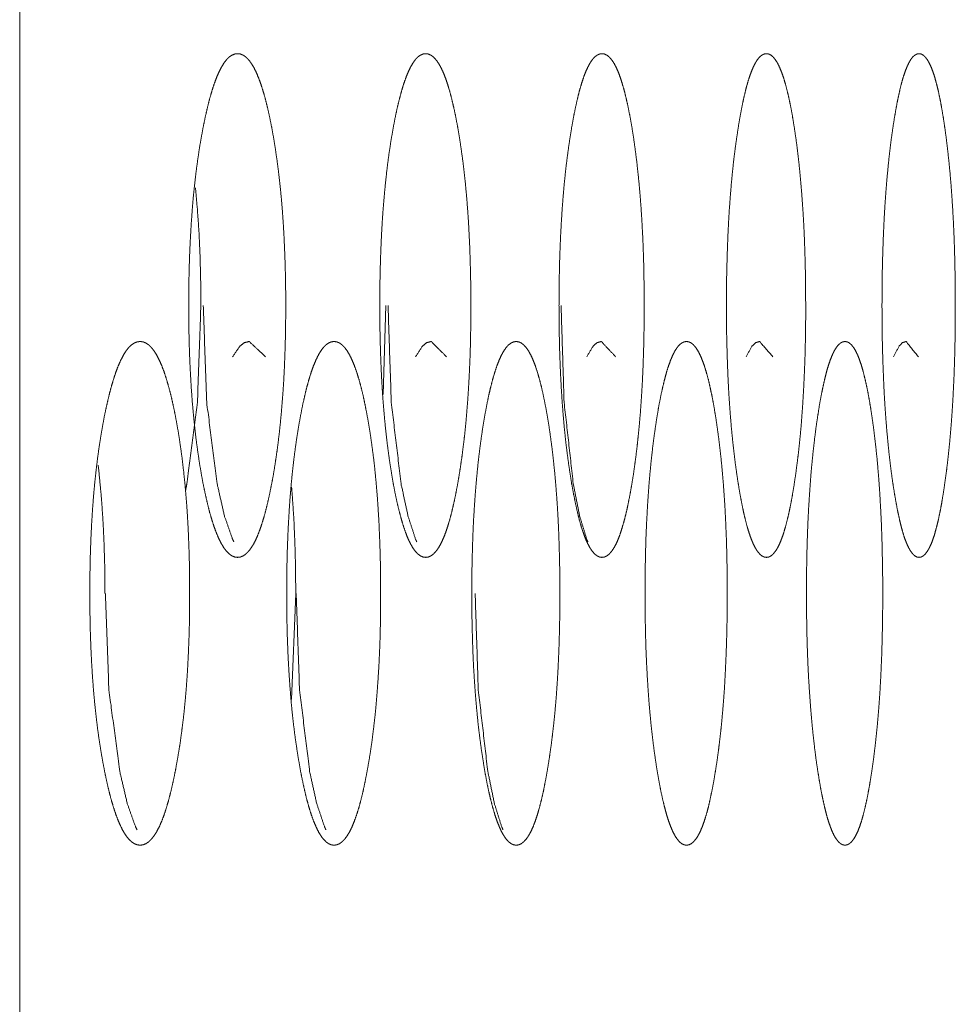
# Model space of a CAD drawing. Units: millimetres. Extents: x 0 to 9988, y 0 to 6654.
# Drawn here: x 2442 to 2455, y 2435 to 2449 of the extents above; entities that cross this region are included whole.
import ezdxf

# ---------------------------------------------------------------- set-up
doc = ezdxf.new("R2010")
doc.units = ezdxf.units.MM
doc.layers.add('Trimetric', color=7, linetype='Continuous')

msp = doc.modelspace()

# ---------------------------------------------------------------- linework, layer by layer
at = {"layer": 'Trimetric', "color": 151, "linetype": 'Continuous', "lineweight": 18}
for p, q in [((2441.748, 4641.477), (2441.748, 2388.177)), ((2446.835, 2444.828), (2446.797, 2443.59)), ((2445.583, 2440.828), (2445.526, 2439.351))]:
    msp.add_line(p, q, dxfattribs=at)
for points, knots in [([(2445.443, 2444.828), (2445.443, 2444.65), (2445.441, 2444.473), (2445.437, 2444.301), (2445.432, 2444.131), (2445.425, 2443.965), (2445.417, 2443.802), (2445.407, 2443.643), (2445.395, 2443.486), (2445.382, 2443.333), (2445.368, 2443.183), (2445.352, 2443.036), (2445.335, 2442.894), (2445.315, 2442.753), (2445.295, 2442.618), (2445.273, 2442.483), (2445.249, 2442.354), (2445.221, 2442.214), (2445.191, 2442.082), (2445.162, 2441.962), (2445.13, 2441.851), (2445.099, 2441.752), (2445.066, 2441.663), (2445.033, 2441.584), (2444.999, 2441.516), (2444.963, 2441.459), (2444.928, 2441.412), (2444.891, 2441.375), (2444.853, 2441.349), (2444.814, 2441.333), (2444.775, 2441.328), (2444.736, 2441.333), (2444.697, 2441.349), (2444.659, 2441.375), (2444.622, 2441.412), (2444.586, 2441.459), (2444.55, 2441.517), (2444.516, 2441.585), (2444.482, 2441.663), (2444.449, 2441.752), (2444.417, 2441.851), (2444.385, 2441.961), (2444.355, 2442.081), (2444.325, 2442.212), (2444.296, 2442.352), (2444.269, 2442.5), (2444.243, 2442.654), (2444.22, 2442.811), (2444.198, 2442.973), (2444.179, 2443.139), (2444.162, 2443.31), (2444.146, 2443.484), (2444.133, 2443.663), (2444.122, 2443.847), (2444.112, 2444.034), (2444.105, 2444.227), (2444.1, 2444.422), (2444.097, 2444.624), (2444.096, 2444.827), (2444.097, 2445.031), (2444.1, 2445.233), (2444.105, 2445.429), (2444.112, 2445.622), (2444.122, 2445.809), (2444.133, 2445.993), (2444.146, 2446.172), (2444.161, 2446.347), (2444.179, 2446.518), (2444.198, 2446.683), (2444.22, 2446.846), (2444.243, 2447.002), (2444.269, 2447.156), (2444.296, 2447.303), (2444.325, 2447.443), (2444.355, 2447.575), (2444.385, 2447.695), (2444.417, 2447.806), (2444.449, 2447.905), (2444.482, 2447.994), (2444.516, 2448.072), (2444.55, 2448.14), (2444.586, 2448.198), (2444.622, 2448.245), (2444.659, 2448.282), (2444.697, 2448.307), (2444.736, 2448.323), (2444.775, 2448.328), (2444.814, 2448.323), (2444.853, 2448.307), (2444.89, 2448.281), (2444.928, 2448.244), (2444.963, 2448.197), (2444.999, 2448.139), (2445.033, 2448.071), (2445.066, 2447.993), (2445.099, 2447.904), (2445.13, 2447.805), (2445.162, 2447.694), (2445.191, 2447.575), (2445.221, 2447.443), (2445.249, 2447.304), (2445.275, 2447.157), (2445.3, 2447.003), (2445.323, 2446.846), (2445.344, 2446.684), (2445.363, 2446.519), (2445.38, 2446.348), (2445.395, 2446.173), (2445.408, 2445.994), (2445.419, 2445.81), (2445.427, 2445.623), (2445.435, 2445.43), (2445.44, 2445.234), (2445.443, 2445.032), (2445.443, 2444.828)], [0, 0, 0.012111, 0.0242, 0.035897, 0.047506, 0.058793, 0.069949, 0.080819, 0.091505, 0.101986, 0.112217, 0.122292, 0.132075, 0.141751, 0.151094, 0.160379, 0.169299, 0.179043, 0.188276, 0.196672, 0.204512, 0.211606, 0.218082, 0.223897, 0.229081, 0.233687, 0.237714, 0.241275, 0.244369, 0.247224, 0.249906, 0.252598, 0.255469, 0.258587, 0.262164, 0.266196, 0.270814, 0.276008, 0.281816, 0.288293, 0.295375, 0.303203, 0.311594, 0.32079, 0.330508, 0.340727, 0.351404, 0.36218, 0.373374, 0.384717, 0.396426, 0.408369, 0.420592, 0.433143, 0.445889, 0.459057, 0.472332, 0.486112, 0.499936, 0.513793, 0.527618, 0.540916, 0.554106, 0.566874, 0.579436, 0.591671, 0.603613, 0.615311, 0.626653, 0.637824, 0.648577, 0.659223, 0.669407, 0.679149, 0.688381, 0.696783, 0.704635, 0.711728, 0.718216, 0.724034, 0.729238, 0.733847, 0.73788, 0.741449, 0.744552, 0.747408, 0.750088, 0.752782, 0.755652, 0.758753, 0.762321, 0.766348, 0.770954, 0.776139, 0.781943, 0.788409, 0.795492, 0.803309, 0.811681, 0.820882, 0.83059, 0.840768, 0.851405, 0.862151, 0.873318, 0.884645, 0.896341, 0.90828, 0.920513, 0.933074, 0.94583, 0.95902, 0.972318, 0.986143, 1, 1]), ([(2448.015, 2444.828), (2448.015, 2444.65), (2448.013, 2444.473), (2448.01, 2444.301), (2448.005, 2444.131), (2447.998, 2443.965), (2447.99, 2443.802), (2447.981, 2443.643), (2447.97, 2443.486), (2447.958, 2443.333), (2447.945, 2443.183), (2447.93, 2443.036), (2447.913, 2442.894), (2447.895, 2442.753), (2447.876, 2442.618), (2447.855, 2442.483), (2447.833, 2442.354), (2447.807, 2442.214), (2447.779, 2442.082), (2447.751, 2441.962), (2447.722, 2441.851), (2447.692, 2441.752), (2447.662, 2441.663), (2447.63, 2441.584), (2447.598, 2441.516), (2447.565, 2441.459), (2447.531, 2441.412), (2447.497, 2441.375), (2447.461, 2441.349), (2447.425, 2441.333), (2447.388, 2441.328), (2447.352, 2441.333), (2447.315, 2441.349), (2447.28, 2441.375), (2447.244, 2441.412), (2447.21, 2441.459), (2447.177, 2441.517), (2447.144, 2441.585), (2447.113, 2441.663), (2447.082, 2441.752), (2447.052, 2441.851), (2447.022, 2441.961), (2446.993, 2442.081), (2446.965, 2442.212), (2446.938, 2442.352), (2446.913, 2442.5), (2446.888, 2442.654), (2446.867, 2442.811), (2446.846, 2442.973), (2446.828, 2443.139), (2446.812, 2443.31), (2446.797, 2443.484), (2446.785, 2443.663), (2446.774, 2443.847), (2446.766, 2444.034), (2446.759, 2444.227), (2446.754, 2444.422), (2446.751, 2444.624), (2446.75, 2444.827), (2446.751, 2445.031), (2446.754, 2445.233), (2446.759, 2445.429), (2446.766, 2445.622), (2446.774, 2445.809), (2446.785, 2445.993), (2446.797, 2446.172), (2446.812, 2446.347), (2446.828, 2446.518), (2446.846, 2446.683), (2446.866, 2446.846), (2446.888, 2447.002), (2446.912, 2447.156), (2446.938, 2447.303), (2446.965, 2447.443), (2446.993, 2447.575), (2447.022, 2447.695), (2447.052, 2447.806), (2447.082, 2447.905), (2447.113, 2447.994), (2447.145, 2448.072), (2447.177, 2448.14), (2447.211, 2448.198), (2447.244, 2448.245), (2447.279, 2448.282), (2447.315, 2448.307), (2447.351, 2448.323), (2447.388, 2448.328), (2447.425, 2448.323), (2447.461, 2448.307), (2447.497, 2448.281), (2447.531, 2448.244), (2447.565, 2448.197), (2447.598, 2448.139), (2447.63, 2448.071), (2447.662, 2447.993), (2447.692, 2447.904), (2447.722, 2447.805), (2447.751, 2447.694), (2447.779, 2447.575), (2447.807, 2447.443), (2447.833, 2447.304), (2447.858, 2447.157), (2447.881, 2447.003), (2447.903, 2446.846), (2447.922, 2446.684), (2447.94, 2446.519), (2447.956, 2446.348), (2447.97, 2446.173), (2447.982, 2445.994), (2447.992, 2445.81), (2448.001, 2445.623), (2448.007, 2445.43), (2448.012, 2445.234), (2448.015, 2445.032), (2448.015, 2444.828)], [0, 0, 0.012165, 0.024308, 0.036057, 0.047718, 0.059054, 0.070258, 0.081174, 0.091905, 0.102428, 0.1127, 0.122812, 0.132631, 0.14234, 0.151712, 0.161023, 0.169966, 0.179732, 0.18898, 0.197382, 0.205225, 0.21231, 0.21877, 0.224559, 0.229702, 0.234254, 0.238211, 0.241677, 0.244665, 0.247377, 0.249913, 0.25245, 0.255187, 0.258191, 0.261672, 0.265634, 0.270197, 0.275354, 0.281131, 0.287591, 0.294665, 0.302491, 0.310892, 0.320103, 0.32984, 0.340085, 0.350796, 0.361605, 0.372838, 0.384223, 0.395977, 0.407968, 0.420242, 0.432847, 0.445648, 0.458873, 0.472208, 0.486049, 0.499934, 0.513854, 0.52774, 0.541097, 0.554346, 0.567169, 0.579785, 0.59207, 0.604061, 0.615804, 0.627188, 0.638399, 0.649185, 0.659861, 0.670073, 0.679834, 0.68908, 0.697493, 0.705341, 0.712428, 0.718899, 0.724686, 0.729854, 0.734408, 0.738371, 0.741837, 0.744834, 0.747556, 0.750091, 0.752629, 0.755356, 0.758351, 0.761825, 0.765782, 0.770334, 0.775477, 0.781256, 0.787704, 0.794779, 0.802596, 0.810976, 0.820191, 0.829922, 0.840126, 0.850794, 0.861576, 0.872781, 0.884151, 0.895891, 0.907879, 0.920163, 0.932778, 0.945589, 0.958837, 0.972194, 0.986081, 1, 1]), ([(2450.423, 2444.828), (2450.423, 2444.65), (2450.421, 2444.473), (2450.418, 2444.301), (2450.413, 2444.131), (2450.407, 2443.965), (2450.4, 2443.802), (2450.391, 2443.643), (2450.381, 2443.486), (2450.37, 2443.333), (2450.357, 2443.183), (2450.343, 2443.036), (2450.328, 2442.894), (2450.311, 2442.753), (2450.293, 2442.618), (2450.274, 2442.483), (2450.253, 2442.354), (2450.228, 2442.214), (2450.203, 2442.082), (2450.177, 2441.962), (2450.149, 2441.851), (2450.121, 2441.752), (2450.093, 2441.663), (2450.064, 2441.584), (2450.034, 2441.516), (2450.003, 2441.459), (2449.971, 2441.412), (2449.939, 2441.375), (2449.906, 2441.349), (2449.872, 2441.333), (2449.837, 2441.328), (2449.803, 2441.333), (2449.769, 2441.349), (2449.736, 2441.375), (2449.703, 2441.412), (2449.671, 2441.459), (2449.64, 2441.517), (2449.609, 2441.585), (2449.58, 2441.663), (2449.55, 2441.752), (2449.522, 2441.851), (2449.495, 2441.961), (2449.468, 2442.081), (2449.442, 2442.212), (2449.416, 2442.352), (2449.392, 2442.5), (2449.37, 2442.654), (2449.349, 2442.811), (2449.33, 2442.973), (2449.313, 2443.139), (2449.298, 2443.31), (2449.284, 2443.484), (2449.273, 2443.663), (2449.263, 2443.847), (2449.255, 2444.034), (2449.248, 2444.227), (2449.244, 2444.422), (2449.241, 2444.624), (2449.24, 2444.827), (2449.241, 2445.031), (2449.244, 2445.233), (2449.248, 2445.429), (2449.255, 2445.622), (2449.263, 2445.809), (2449.273, 2445.993), (2449.284, 2446.172), (2449.298, 2446.347), (2449.313, 2446.518), (2449.33, 2446.683), (2449.349, 2446.846), (2449.37, 2447.002), (2449.392, 2447.156), (2449.416, 2447.303), (2449.441, 2447.443), (2449.468, 2447.575), (2449.495, 2447.695), (2449.522, 2447.806), (2449.551, 2447.905), (2449.58, 2447.994), (2449.609, 2448.072), (2449.64, 2448.14), (2449.671, 2448.198), (2449.703, 2448.245), (2449.736, 2448.282), (2449.769, 2448.307), (2449.803, 2448.323), (2449.837, 2448.328), (2449.871, 2448.323), (2449.906, 2448.307), (2449.939, 2448.281), (2449.971, 2448.244), (2450.003, 2448.197), (2450.034, 2448.139), (2450.064, 2448.071), (2450.093, 2447.993), (2450.121, 2447.904), (2450.149, 2447.805), (2450.176, 2447.694), (2450.203, 2447.575), (2450.228, 2447.443), (2450.253, 2447.304), (2450.276, 2447.157), (2450.298, 2447.003), (2450.318, 2446.846), (2450.336, 2446.684), (2450.353, 2446.519), (2450.368, 2446.348), (2450.381, 2446.173), (2450.392, 2445.994), (2450.402, 2445.81), (2450.41, 2445.623), (2450.416, 2445.43), (2450.42, 2445.234), (2450.423, 2445.032), (2450.423, 2444.828)], [0, 0, 0.012218, 0.024414, 0.036213, 0.047924, 0.059308, 0.07056, 0.081521, 0.092295, 0.10286, 0.11317, 0.12332, 0.133174, 0.142914, 0.152316, 0.161653, 0.17062, 0.180406, 0.189669, 0.19808, 0.205923, 0.213004, 0.219449, 0.22521, 0.230319, 0.234819, 0.238703, 0.242084, 0.244949, 0.247538, 0.249917, 0.252307, 0.2549, 0.257799, 0.261188, 0.265075, 0.269586, 0.274704, 0.280456, 0.2869, 0.293969, 0.301795, 0.310203, 0.319431, 0.329188, 0.33946, 0.3502, 0.361044, 0.372315, 0.38374, 0.395539, 0.407577, 0.419901, 0.432557, 0.445412, 0.458694, 0.472086, 0.485988, 0.499933, 0.513913, 0.52786, 0.541275, 0.554579, 0.567457, 0.580125, 0.59246, 0.604498, 0.616286, 0.627711, 0.638958, 0.64978, 0.660486, 0.670724, 0.680504, 0.689765, 0.698186, 0.706037, 0.713117, 0.719572, 0.72533, 0.730463, 0.734959, 0.738855, 0.742236, 0.745119, 0.747707, 0.750085, 0.752477, 0.75507, 0.757951, 0.761333, 0.765216, 0.769716, 0.774825, 0.780576, 0.787009, 0.79408, 0.801898, 0.810287, 0.819517, 0.829269, 0.839499, 0.850199, 0.861014, 0.872258, 0.883668, 0.895454, 0.907488, 0.919822, 0.932489, 0.945354, 0.958659, 0.972074, 0.98602, 1, 1]), ([(2452.667, 2444.828), (2452.667, 2444.65), (2452.665, 2444.473), (2452.662, 2444.301), (2452.658, 2444.131), (2452.652, 2443.965), (2452.645, 2443.802), (2452.637, 2443.643), (2452.628, 2443.486), (2452.617, 2443.333), (2452.606, 2443.183), (2452.593, 2443.036), (2452.578, 2442.894), (2452.563, 2442.753), (2452.546, 2442.618), (2452.528, 2442.483), (2452.509, 2442.354), (2452.486, 2442.214), (2452.462, 2442.082), (2452.437, 2441.962), (2452.412, 2441.851), (2452.386, 2441.752), (2452.36, 2441.663), (2452.332, 2441.584), (2452.304, 2441.516), (2452.276, 2441.459), (2452.246, 2441.412), (2452.216, 2441.375), (2452.186, 2441.349), (2452.154, 2441.333), (2452.122, 2441.328), (2452.09, 2441.333), (2452.058, 2441.349), (2452.027, 2441.375), (2451.997, 2441.412), (2451.967, 2441.459), (2451.938, 2441.517), (2451.91, 2441.585), (2451.882, 2441.663), (2451.855, 2441.752), (2451.829, 2441.851), (2451.803, 2441.961), (2451.778, 2442.081), (2451.754, 2442.212), (2451.73, 2442.352), (2451.708, 2442.5), (2451.687, 2442.654), (2451.668, 2442.811), (2451.65, 2442.973), (2451.634, 2443.139), (2451.62, 2443.31), (2451.607, 2443.484), (2451.596, 2443.663), (2451.587, 2443.847), (2451.58, 2444.034), (2451.574, 2444.227), (2451.569, 2444.422), (2451.567, 2444.624), (2451.566, 2444.827), (2451.567, 2445.031), (2451.569, 2445.233), (2451.574, 2445.429), (2451.58, 2445.622), (2451.587, 2445.809), (2451.596, 2445.993), (2451.607, 2446.172), (2451.62, 2446.347), (2451.634, 2446.518), (2451.65, 2446.683), (2451.667, 2446.846), (2451.687, 2447.002), (2451.708, 2447.156), (2451.73, 2447.303), (2451.753, 2447.443), (2451.778, 2447.575), (2451.803, 2447.695), (2451.829, 2447.806), (2451.855, 2447.905), (2451.882, 2447.994), (2451.91, 2448.072), (2451.938, 2448.14), (2451.967, 2448.198), (2451.997, 2448.245), (2452.027, 2448.282), (2452.058, 2448.307), (2452.09, 2448.323), (2452.122, 2448.328), (2452.154, 2448.323), (2452.186, 2448.307), (2452.216, 2448.281), (2452.246, 2448.244), (2452.276, 2448.197), (2452.304, 2448.139), (2452.332, 2448.071), (2452.36, 2447.993), (2452.386, 2447.904), (2452.412, 2447.805), (2452.437, 2447.694), (2452.462, 2447.575), (2452.486, 2447.443), (2452.508, 2447.304), (2452.53, 2447.157), (2452.551, 2447.003), (2452.569, 2446.846), (2452.586, 2446.684), (2452.601, 2446.519), (2452.615, 2446.348), (2452.627, 2446.173), (2452.638, 2445.994), (2452.647, 2445.81), (2452.654, 2445.623), (2452.66, 2445.43), (2452.664, 2445.234), (2452.666, 2445.032), (2452.667, 2444.828)], [0, 0, 0.012269, 0.024517, 0.036365, 0.048125, 0.059556, 0.070853, 0.081858, 0.092674, 0.10328, 0.113629, 0.123815, 0.133703, 0.143474, 0.152904, 0.162268, 0.171257, 0.181064, 0.190344, 0.198764, 0.206608, 0.213684, 0.220115, 0.225854, 0.230926, 0.235377, 0.239196, 0.242489, 0.245242, 0.247687, 0.249918, 0.25216, 0.25462, 0.257398, 0.260705, 0.264527, 0.268988, 0.274069, 0.279794, 0.286224, 0.293287, 0.301116, 0.309532, 0.318773, 0.328552, 0.338849, 0.34962, 0.360497, 0.371805, 0.383271, 0.395114, 0.407197, 0.419569, 0.432277, 0.445184, 0.458521, 0.471969, 0.485929, 0.499933, 0.513972, 0.527977, 0.541448, 0.554807, 0.567738, 0.580457, 0.59284, 0.604924, 0.616755, 0.62822, 0.639506, 0.65036, 0.661095, 0.671358, 0.681162, 0.690436, 0.698866, 0.706718, 0.713791, 0.720232, 0.725972, 0.731063, 0.735514, 0.739339, 0.742637, 0.745399, 0.747855, 0.750084, 0.752317, 0.754777, 0.757546, 0.760839, 0.764658, 0.769109, 0.774181, 0.779909, 0.786329, 0.793394, 0.801216, 0.809614, 0.818858, 0.82863, 0.838887, 0.849617, 0.860466, 0.871747, 0.883198, 0.895026, 0.907108, 0.91949, 0.932208, 0.945126, 0.958486, 0.971956, 0.985962, 1, 1]), ([(2454.745, 2444.828), (2454.745, 2444.65), (2454.744, 2444.473), (2454.741, 2444.301), (2454.737, 2444.131), (2454.732, 2443.965), (2454.726, 2443.802), (2454.718, 2443.643), (2454.71, 2443.486), (2454.7, 2443.333), (2454.689, 2443.183), (2454.677, 2443.036), (2454.664, 2442.894), (2454.649, 2442.753), (2454.634, 2442.618), (2454.617, 2442.483), (2454.599, 2442.354), (2454.578, 2442.214), (2454.556, 2442.082), (2454.534, 2441.962), (2454.51, 2441.851), (2454.486, 2441.752), (2454.462, 2441.663), (2454.437, 2441.584), (2454.411, 2441.516), (2454.384, 2441.459), (2454.357, 2441.412), (2454.329, 2441.375), (2454.301, 2441.349), (2454.271, 2441.333), (2454.242, 2441.328), (2454.212, 2441.333), (2454.183, 2441.349), (2454.154, 2441.375), (2454.126, 2441.412), (2454.099, 2441.459), (2454.072, 2441.517), (2454.045, 2441.585), (2454.02, 2441.663), (2453.995, 2441.752), (2453.971, 2441.851), (2453.947, 2441.961), (2453.924, 2442.081), (2453.901, 2442.212), (2453.879, 2442.352), (2453.858, 2442.5), (2453.839, 2442.654), (2453.821, 2442.811), (2453.805, 2442.973), (2453.79, 2443.139), (2453.777, 2443.31), (2453.765, 2443.484), (2453.755, 2443.663), (2453.747, 2443.847), (2453.74, 2444.034), (2453.734, 2444.227), (2453.73, 2444.422), (2453.728, 2444.624), (2453.727, 2444.827), (2453.728, 2445.031), (2453.73, 2445.233), (2453.734, 2445.429), (2453.74, 2445.622), (2453.747, 2445.809), (2453.755, 2445.993), (2453.765, 2446.172), (2453.777, 2446.347), (2453.79, 2446.518), (2453.805, 2446.683), (2453.821, 2446.846), (2453.839, 2447.002), (2453.858, 2447.156), (2453.879, 2447.303), (2453.901, 2447.443), (2453.924, 2447.575), (2453.947, 2447.695), (2453.971, 2447.806), (2453.995, 2447.905), (2454.02, 2447.994), (2454.046, 2448.072), (2454.072, 2448.14), (2454.099, 2448.198), (2454.126, 2448.245), (2454.154, 2448.282), (2454.183, 2448.307), (2454.212, 2448.323), (2454.242, 2448.328), (2454.271, 2448.323), (2454.301, 2448.307), (2454.329, 2448.281), (2454.357, 2448.244), (2454.384, 2448.197), (2454.411, 2448.139), (2454.437, 2448.071), (2454.462, 2447.993), (2454.486, 2447.904), (2454.51, 2447.805), (2454.534, 2447.694), (2454.556, 2447.575), (2454.578, 2447.443), (2454.599, 2447.304), (2454.619, 2447.157), (2454.638, 2447.003), (2454.655, 2446.846), (2454.671, 2446.684), (2454.685, 2446.519), (2454.698, 2446.348), (2454.709, 2446.173), (2454.719, 2445.994), (2454.727, 2445.81), (2454.734, 2445.623), (2454.739, 2445.43), (2454.743, 2445.234), (2454.745, 2445.032), (2454.745, 2444.828)], [0, 0, 0.012319, 0.024616, 0.036513, 0.048319, 0.059796, 0.071138, 0.082185, 0.093043, 0.103687, 0.114073, 0.124295, 0.134216, 0.144019, 0.153476, 0.162866, 0.171877, 0.181704, 0.191, 0.19943, 0.207279, 0.21435, 0.220769, 0.226485, 0.231522, 0.235927, 0.239685, 0.242891, 0.245544, 0.247846, 0.249928, 0.25201, 0.254337, 0.257006, 0.260226, 0.26398, 0.268395, 0.273445, 0.279149, 0.285566, 0.29262, 0.300454, 0.308879, 0.318135, 0.327935, 0.338258, 0.349058, 0.359968, 0.371312, 0.382817, 0.394702, 0.40683, 0.419249, 0.432006, 0.444964, 0.458354, 0.471857, 0.485873, 0.499934, 0.514029, 0.528091, 0.541616, 0.555029, 0.56801, 0.580779, 0.593209, 0.605337, 0.61721, 0.628714, 0.640036, 0.650923, 0.661689, 0.671977, 0.6818, 0.691092, 0.699529, 0.707385, 0.714453, 0.720881, 0.726596, 0.731653, 0.736057, 0.739821, 0.743032, 0.745693, 0.748005, 0.750074, 0.752157, 0.754475, 0.757144, 0.76035, 0.764108, 0.768513, 0.773551, 0.779255, 0.785663, 0.792723, 0.800549, 0.808955, 0.818217, 0.828011, 0.838292, 0.849052, 0.859934, 0.871253, 0.882742, 0.894613, 0.906739, 0.919168, 0.931936, 0.944905, 0.958318, 0.971843, 0.985905, 1, 1]), ([(2444.19, 2446.465), (2444.216, 2446.173), (2444.238, 2445.857), (2444.253, 2445.528), (2444.262, 2445.184), (2444.265, 2444.828)], [0, 0, 0.178845, 0.372128, 0.573367, 0.782833, 1, 1]), ([(2444.265, 2444.828), (2444.217, 2443.486), (2444.071, 2442.354), (2444.05, 2442.249)], [0, 0, 0.518186, 0.958505, 1, 1]), ([(2444.298, 2444.828), (2444.346, 2443.486), (2444.491, 2442.354), (2444.592, 2441.905), (2444.704, 2441.584), (2444.724, 2441.543)], [0, 0, 0.403271, 0.745905, 0.884175, 0.98614, 1, 1]), ([(2446.865, 2444.828), (2446.91, 2443.486), (2447.046, 2442.354), (2447.142, 2441.905), (2447.246, 2441.584), (2447.264, 2441.543)], [0, 0, 0.403888, 0.746733, 0.884821, 0.986284, 1, 1]), ([(2449.269, 2444.828), (2449.311, 2443.486), (2449.438, 2442.354), (2449.527, 2441.905), (2449.624, 2441.584), (2449.642, 2441.543)], [0, 0, 0.404459, 0.747511, 0.885414, 0.986402, 1, 1]), ([(2444.109, 2440.828), (2444.109, 2440.65), (2444.107, 2440.473), (2444.103, 2440.301), (2444.097, 2440.131), (2444.09, 2439.965), (2444.082, 2439.802), (2444.072, 2439.643), (2444.06, 2439.486), (2444.047, 2439.333), (2444.032, 2439.183), (2444.015, 2439.036), (2443.997, 2438.894), (2443.978, 2438.753), (2443.956, 2438.618), (2443.933, 2438.483), (2443.909, 2438.354), (2443.88, 2438.214), (2443.85, 2438.082), (2443.819, 2437.962), (2443.787, 2437.851), (2443.755, 2437.752), (2443.721, 2437.663), (2443.687, 2437.584), (2443.651, 2437.516), (2443.615, 2437.459), (2443.578, 2437.412), (2443.54, 2437.375), (2443.501, 2437.349), (2443.461, 2437.333), (2443.421, 2437.328), (2443.381, 2437.333), (2443.341, 2437.349), (2443.302, 2437.375), (2443.263, 2437.412), (2443.226, 2437.459), (2443.189, 2437.517), (2443.154, 2437.585), (2443.119, 2437.663), (2443.085, 2437.752), (2443.052, 2437.851), (2443.019, 2437.961), (2442.988, 2438.081), (2442.957, 2438.212), (2442.928, 2438.352), (2442.9, 2438.5), (2442.873, 2438.654), (2442.849, 2438.811), (2442.827, 2438.973), (2442.807, 2439.139), (2442.789, 2439.31), (2442.773, 2439.484), (2442.76, 2439.663), (2442.748, 2439.847), (2442.739, 2440.034), (2442.731, 2440.227), (2442.726, 2440.422), (2442.723, 2440.624), (2442.722, 2440.827), (2442.723, 2441.031), (2442.726, 2441.233), (2442.731, 2441.429), (2442.739, 2441.622), (2442.748, 2441.809), (2442.76, 2441.993), (2442.773, 2442.172), (2442.789, 2442.347), (2442.807, 2442.518), (2442.827, 2442.683), (2442.849, 2442.846), (2442.873, 2443.002), (2442.9, 2443.156), (2442.927, 2443.303), (2442.957, 2443.443), (2442.988, 2443.575), (2443.019, 2443.695), (2443.052, 2443.806), (2443.085, 2443.905), (2443.119, 2443.994), (2443.154, 2444.072), (2443.19, 2444.14), (2443.226, 2444.198), (2443.263, 2444.245), (2443.302, 2444.282), (2443.34, 2444.307), (2443.381, 2444.323), (2443.421, 2444.328), (2443.461, 2444.323), (2443.501, 2444.307), (2443.54, 2444.281), (2443.578, 2444.244), (2443.615, 2444.197), (2443.651, 2444.139), (2443.687, 2444.071), (2443.721, 2443.993), (2443.755, 2443.904), (2443.787, 2443.805), (2443.819, 2443.695), (2443.85, 2443.575), (2443.88, 2443.443), (2443.909, 2443.304), (2443.936, 2443.157), (2443.962, 2443.003), (2443.985, 2442.846), (2444.007, 2442.684), (2444.026, 2442.519), (2444.044, 2442.348), (2444.059, 2442.173), (2444.073, 2441.994), (2444.084, 2441.81), (2444.093, 2441.623), (2444.1, 2441.43), (2444.106, 2441.234), (2444.109, 2441.032), (2444.109, 2440.828)], [0, 0, 0.012084, 0.024146, 0.035816, 0.0474, 0.058662, 0.069794, 0.08064, 0.091304, 0.101763, 0.111975, 0.122031, 0.131797, 0.141456, 0.150785, 0.160056, 0.168965, 0.178698, 0.187925, 0.196317, 0.204154, 0.211253, 0.217741, 0.22357, 0.228773, 0.233411, 0.23747, 0.241079, 0.24423, 0.247153, 0.249906, 0.252671, 0.255608, 0.258785, 0.262402, 0.266473, 0.271116, 0.276335, 0.282167, 0.288643, 0.295727, 0.303556, 0.311942, 0.321133, 0.33084, 0.341047, 0.351709, 0.362467, 0.373642, 0.384964, 0.396651, 0.408569, 0.420767, 0.433291, 0.446009, 0.459148, 0.472394, 0.486143, 0.499935, 0.513761, 0.527555, 0.540823, 0.553985, 0.566725, 0.57926, 0.591469, 0.603388, 0.615063, 0.626384, 0.637537, 0.648272, 0.658902, 0.669074, 0.678805, 0.688029, 0.696429, 0.704279, 0.711377, 0.717874, 0.723706, 0.728935, 0.733568, 0.737641, 0.741251, 0.744412, 0.747345, 0.750097, 0.752852, 0.755789, 0.758956, 0.762565, 0.766624, 0.771261, 0.776465, 0.782288, 0.788762, 0.79585, 0.803655, 0.812033, 0.821224, 0.830924, 0.841088, 0.851711, 0.86244, 0.873587, 0.884893, 0.896566, 0.908481, 0.920688, 0.933222, 0.945951, 0.959112, 0.97238, 0.986174, 1, 1]), ([(2444.705, 2444.113), (2444.806, 2444.264), (2444.87, 2444.312), (2444.936, 2444.328), (2445.165, 2444.115)], [0, 0, 0.282991, 0.407295, 0.513396, 1, 1]), ([(2446.762, 2440.828), (2446.762, 2440.65), (2446.76, 2440.473), (2446.757, 2440.301), (2446.752, 2440.131), (2446.745, 2439.965), (2446.737, 2439.802), (2446.727, 2439.643), (2446.716, 2439.486), (2446.704, 2439.333), (2446.69, 2439.183), (2446.674, 2439.036), (2446.657, 2438.894), (2446.639, 2438.753), (2446.619, 2438.618), (2446.597, 2438.483), (2446.574, 2438.354), (2446.547, 2438.214), (2446.519, 2438.082), (2446.49, 2437.962), (2446.46, 2437.851), (2446.429, 2437.752), (2446.397, 2437.663), (2446.365, 2437.584), (2446.332, 2437.516), (2446.298, 2437.459), (2446.263, 2437.412), (2446.227, 2437.375), (2446.191, 2437.349), (2446.153, 2437.333), (2446.115, 2437.328), (2446.077, 2437.333), (2446.039, 2437.349), (2446.003, 2437.375), (2445.967, 2437.412), (2445.932, 2437.459), (2445.897, 2437.517), (2445.864, 2437.585), (2445.831, 2437.663), (2445.799, 2437.752), (2445.768, 2437.851), (2445.737, 2437.961), (2445.708, 2438.081), (2445.679, 2438.212), (2445.651, 2438.352), (2445.625, 2438.5), (2445.6, 2438.654), (2445.577, 2438.811), (2445.556, 2438.973), (2445.537, 2439.139), (2445.52, 2439.31), (2445.506, 2439.484), (2445.493, 2439.663), (2445.482, 2439.847), (2445.473, 2440.034), (2445.466, 2440.227), (2445.461, 2440.422), (2445.458, 2440.624), (2445.457, 2440.827), (2445.458, 2441.031), (2445.461, 2441.233), (2445.466, 2441.429), (2445.473, 2441.622), (2445.482, 2441.809), (2445.493, 2441.993), (2445.505, 2442.172), (2445.52, 2442.347), (2445.537, 2442.518), (2445.556, 2442.683), (2445.577, 2442.846), (2445.599, 2443.002), (2445.624, 2443.156), (2445.651, 2443.303), (2445.678, 2443.443), (2445.708, 2443.575), (2445.737, 2443.695), (2445.768, 2443.806), (2445.799, 2443.905), (2445.831, 2443.994), (2445.864, 2444.072), (2445.897, 2444.14), (2445.932, 2444.198), (2445.967, 2444.245), (2446.003, 2444.282), (2446.039, 2444.307), (2446.077, 2444.323), (2446.115, 2444.328), (2446.153, 2444.323), (2446.191, 2444.307), (2446.227, 2444.281), (2446.263, 2444.244), (2446.298, 2444.197), (2446.332, 2444.139), (2446.365, 2444.071), (2446.397, 2443.993), (2446.429, 2443.904), (2446.46, 2443.805), (2446.49, 2443.695), (2446.519, 2443.575), (2446.547, 2443.443), (2446.574, 2443.304), (2446.6, 2443.157), (2446.624, 2443.003), (2446.646, 2442.846), (2446.667, 2442.684), (2446.685, 2442.519), (2446.701, 2442.348), (2446.716, 2442.173), (2446.728, 2441.994), (2446.739, 2441.81), (2446.747, 2441.623), (2446.754, 2441.43), (2446.759, 2441.234), (2446.762, 2441.032), (2446.762, 2440.828)], [0, 0, 0.012138, 0.024255, 0.035978, 0.047614, 0.058926, 0.070106, 0.081, 0.091708, 0.10221, 0.112462, 0.122557, 0.132358, 0.14205, 0.151407, 0.160706, 0.169639, 0.179391, 0.188633, 0.197033, 0.204872, 0.211962, 0.218429, 0.224231, 0.229397, 0.233973, 0.237962, 0.241475, 0.24452, 0.247299, 0.249908, 0.252529, 0.255333, 0.258394, 0.261923, 0.265909, 0.270502, 0.275678, 0.281483, 0.28794, 0.295019, 0.302842, 0.311239, 0.320444, 0.33017, 0.340402, 0.351097, 0.36189, 0.373104, 0.384467, 0.396199, 0.408166, 0.420416, 0.432994, 0.445768, 0.458965, 0.47227, 0.486081, 0.499936, 0.513825, 0.527681, 0.541009, 0.554229, 0.567025, 0.579615, 0.591874, 0.603841, 0.615562, 0.626927, 0.638117, 0.648886, 0.659547, 0.669747, 0.679497, 0.688735, 0.697145, 0.704993, 0.712082, 0.718561, 0.724366, 0.729552, 0.73413, 0.738132, 0.741645, 0.74469, 0.74749, 0.750097, 0.752708, 0.755502, 0.758554, 0.762067, 0.766062, 0.770638, 0.775804, 0.781596, 0.788053, 0.795131, 0.802938, 0.811324, 0.82053, 0.830252, 0.840442, 0.851095, 0.86186, 0.873046, 0.884394, 0.896113, 0.908077, 0.920336, 0.932924, 0.945708, 0.958927, 0.972255, 0.986111, 1, 1]), ([(2447.247, 2444.113), (2447.342, 2444.264), (2447.402, 2444.312), (2447.464, 2444.328), (2447.678, 2444.115)], [0, 0, 0.286927, 0.410395, 0.513626, 1, 1]), ([(2449.252, 2440.828), (2449.252, 2440.65), (2449.25, 2440.473), (2449.246, 2440.301), (2449.242, 2440.131), (2449.235, 2439.965), (2449.228, 2439.802), (2449.219, 2439.643), (2449.209, 2439.486), (2449.197, 2439.333), (2449.184, 2439.183), (2449.169, 2439.036), (2449.153, 2438.894), (2449.136, 2438.753), (2449.117, 2438.618), (2449.097, 2438.483), (2449.076, 2438.354), (2449.05, 2438.214), (2449.024, 2438.082), (2448.997, 2437.962), (2448.968, 2437.851), (2448.94, 2437.752), (2448.91, 2437.663), (2448.88, 2437.584), (2448.849, 2437.516), (2448.817, 2437.459), (2448.784, 2437.412), (2448.75, 2437.375), (2448.716, 2437.349), (2448.681, 2437.333), (2448.646, 2437.328), (2448.61, 2437.333), (2448.575, 2437.349), (2448.54, 2437.375), (2448.506, 2437.412), (2448.474, 2437.459), (2448.441, 2437.517), (2448.41, 2437.585), (2448.379, 2437.663), (2448.349, 2437.752), (2448.32, 2437.851), (2448.291, 2437.961), (2448.263, 2438.081), (2448.236, 2438.212), (2448.21, 2438.352), (2448.186, 2438.5), (2448.162, 2438.654), (2448.141, 2438.811), (2448.121, 2438.973), (2448.104, 2439.139), (2448.088, 2439.31), (2448.074, 2439.484), (2448.062, 2439.663), (2448.051, 2439.847), (2448.043, 2440.034), (2448.037, 2440.227), (2448.032, 2440.422), (2448.029, 2440.624), (2448.028, 2440.827), (2448.029, 2441.031), (2448.032, 2441.233), (2448.037, 2441.429), (2448.043, 2441.622), (2448.051, 2441.809), (2448.062, 2441.993), (2448.074, 2442.172), (2448.088, 2442.347), (2448.104, 2442.518), (2448.121, 2442.683), (2448.141, 2442.846), (2448.162, 2443.002), (2448.185, 2443.156), (2448.21, 2443.303), (2448.236, 2443.443), (2448.263, 2443.575), (2448.291, 2443.695), (2448.32, 2443.806), (2448.349, 2443.905), (2448.379, 2443.994), (2448.41, 2444.072), (2448.441, 2444.14), (2448.474, 2444.198), (2448.507, 2444.245), (2448.54, 2444.282), (2448.575, 2444.307), (2448.61, 2444.323), (2448.645, 2444.328), (2448.681, 2444.323), (2448.716, 2444.307), (2448.75, 2444.281), (2448.784, 2444.244), (2448.817, 2444.197), (2448.849, 2444.139), (2448.88, 2444.071), (2448.91, 2443.993), (2448.94, 2443.904), (2448.968, 2443.805), (2448.997, 2443.695), (2449.023, 2443.575), (2449.05, 2443.443), (2449.076, 2443.304), (2449.1, 2443.157), (2449.122, 2443.003), (2449.143, 2442.846), (2449.162, 2442.684), (2449.179, 2442.519), (2449.194, 2442.348), (2449.208, 2442.173), (2449.22, 2441.994), (2449.23, 2441.81), (2449.238, 2441.623), (2449.244, 2441.43), (2449.249, 2441.234), (2449.251, 2441.032), (2449.252, 2440.828)], [0, 0, 0.012192, 0.024362, 0.036136, 0.047823, 0.059183, 0.070412, 0.081351, 0.092103, 0.102647, 0.112939, 0.123071, 0.132907, 0.142632, 0.152018, 0.161344, 0.170299, 0.180074, 0.189329, 0.197737, 0.205579, 0.212661, 0.219116, 0.22489, 0.230015, 0.234538, 0.238458, 0.241878, 0.244809, 0.247454, 0.249918, 0.252381, 0.255052, 0.257989, 0.261432, 0.26535, 0.269889, 0.275024, 0.280799, 0.287241, 0.294313, 0.302139, 0.310544, 0.319761, 0.329509, 0.339767, 0.350493, 0.36132, 0.372572, 0.383978, 0.395754, 0.40777, 0.420069, 0.4327, 0.445529, 0.458783, 0.472147, 0.486018, 0.499934, 0.513884, 0.527801, 0.541188, 0.554465, 0.567316, 0.579959, 0.592269, 0.604283, 0.616049, 0.627454, 0.638684, 0.649488, 0.660179, 0.670404, 0.680175, 0.689428, 0.697844, 0.705695, 0.712775, 0.719242, 0.725013, 0.730163, 0.734687, 0.73862, 0.742039, 0.744979, 0.747634, 0.750085, 0.75255, 0.755211, 0.758148, 0.761576, 0.765496, 0.770019, 0.775145, 0.780911, 0.787352, 0.794424, 0.802233, 0.810627, 0.819849, 0.82959, 0.839808, 0.850491, 0.861291, 0.872516, 0.883906, 0.895669, 0.907681, 0.919989, 0.932631, 0.94547, 0.958747, 0.972133, 0.98605, 1, 1]), ([(2449.625, 2444.113), (2449.714, 2444.264), (2449.769, 2444.312), (2449.827, 2444.328), (2450.028, 2444.115)], [0, 0, 0.291439, 0.413828, 0.513926, 1, 1]), ([(2451.577, 2440.828), (2451.577, 2440.65), (2451.575, 2440.473), (2451.572, 2440.301), (2451.567, 2440.131), (2451.561, 2439.965), (2451.554, 2439.802), (2451.546, 2439.643), (2451.537, 2439.486), (2451.526, 2439.333), (2451.513, 2439.183), (2451.5, 2439.036), (2451.485, 2438.894), (2451.469, 2438.753), (2451.452, 2438.618), (2451.433, 2438.483), (2451.413, 2438.354), (2451.389, 2438.214), (2451.364, 2438.082), (2451.339, 2437.962), (2451.313, 2437.851), (2451.286, 2437.752), (2451.258, 2437.663), (2451.23, 2437.584), (2451.201, 2437.516), (2451.171, 2437.459), (2451.141, 2437.412), (2451.109, 2437.375), (2451.078, 2437.349), (2451.045, 2437.333), (2451.012, 2437.328), (2450.979, 2437.333), (2450.945, 2437.349), (2450.913, 2437.375), (2450.882, 2437.412), (2450.851, 2437.459), (2450.821, 2437.517), (2450.792, 2437.585), (2450.763, 2437.663), (2450.735, 2437.752), (2450.708, 2437.851), (2450.681, 2437.961), (2450.655, 2438.081), (2450.63, 2438.212), (2450.605, 2438.352), (2450.582, 2438.5), (2450.56, 2438.654), (2450.541, 2438.811), (2450.522, 2438.973), (2450.506, 2439.139), (2450.491, 2439.31), (2450.478, 2439.484), (2450.467, 2439.663), (2450.457, 2439.847), (2450.449, 2440.034), (2450.443, 2440.227), (2450.439, 2440.422), (2450.436, 2440.624), (2450.435, 2440.827), (2450.436, 2441.031), (2450.439, 2441.233), (2450.443, 2441.429), (2450.449, 2441.622), (2450.457, 2441.809), (2450.467, 2441.993), (2450.478, 2442.172), (2450.491, 2442.347), (2450.506, 2442.518), (2450.522, 2442.683), (2450.54, 2442.846), (2450.56, 2443.002), (2450.582, 2443.156), (2450.605, 2443.303), (2450.629, 2443.443), (2450.655, 2443.575), (2450.681, 2443.695), (2450.708, 2443.806), (2450.735, 2443.905), (2450.763, 2443.994), (2450.792, 2444.072), (2450.821, 2444.14), (2450.851, 2444.198), (2450.882, 2444.245), (2450.913, 2444.282), (2450.945, 2444.307), (2450.978, 2444.323), (2451.011, 2444.328), (2451.045, 2444.323), (2451.078, 2444.307), (2451.109, 2444.281), (2451.141, 2444.244), (2451.171, 2444.197), (2451.201, 2444.139), (2451.23, 2444.071), (2451.258, 2443.993), (2451.286, 2443.904), (2451.313, 2443.805), (2451.339, 2443.695), (2451.364, 2443.575), (2451.389, 2443.443), (2451.413, 2443.304), (2451.435, 2443.157), (2451.456, 2443.003), (2451.475, 2442.846), (2451.493, 2442.684), (2451.509, 2442.519), (2451.523, 2442.348), (2451.536, 2442.173), (2451.547, 2441.994), (2451.556, 2441.81), (2451.564, 2441.623), (2451.57, 2441.43), (2451.574, 2441.234), (2451.576, 2441.032), (2451.577, 2440.828)], [0, 0, 0.012244, 0.024466, 0.036291, 0.048026, 0.059434, 0.070709, 0.081693, 0.092488, 0.103073, 0.113403, 0.123572, 0.133442, 0.143199, 0.152615, 0.161965, 0.170943, 0.180739, 0.190012, 0.198427, 0.20627, 0.213349, 0.219787, 0.225537, 0.230625, 0.235102, 0.23895, 0.242287, 0.245096, 0.247618, 0.249912, 0.252228, 0.254765, 0.257599, 0.260943, 0.2648, 0.269284, 0.274385, 0.280132, 0.286558, 0.293624, 0.301453, 0.309864, 0.319098, 0.328867, 0.339151, 0.349906, 0.360767, 0.372057, 0.383503, 0.395323, 0.407384, 0.419733, 0.432416, 0.445298, 0.458608, 0.472028, 0.485959, 0.499934, 0.513944, 0.52792, 0.541364, 0.554696, 0.567601, 0.580295, 0.592654, 0.604715, 0.616526, 0.627971, 0.639237, 0.650076, 0.660797, 0.671047, 0.680838, 0.690109, 0.698533, 0.706384, 0.713461, 0.719909, 0.725656, 0.730768, 0.735241, 0.739101, 0.742437, 0.745263, 0.747775, 0.750078, 0.752396, 0.754923, 0.757748, 0.761085, 0.764933, 0.769411, 0.774499, 0.780238, 0.786665, 0.793733, 0.80154, 0.809946, 0.819183, 0.828944, 0.839187, 0.849902, 0.860735, 0.871999, 0.88343, 0.895236, 0.907296, 0.919654, 0.932346, 0.945238, 0.958571, 0.972014, 0.98599, 1, 1]), ([(2451.839, 2444.113), (2451.921, 2444.264), (2451.973, 2444.312), (2452.027, 2444.328), (2452.212, 2444.115)], [0, 0, 0.29582, 0.417512, 0.513914, 1, 1]), ([(2453.737, 2440.828), (2453.737, 2440.65), (2453.735, 2440.473), (2453.732, 2440.301), (2453.728, 2440.131), (2453.723, 2439.965), (2453.716, 2439.802), (2453.709, 2439.643), (2453.7, 2439.486), (2453.69, 2439.333), (2453.678, 2439.183), (2453.666, 2439.036), (2453.652, 2438.894), (2453.637, 2438.753), (2453.621, 2438.618), (2453.604, 2438.483), (2453.585, 2438.354), (2453.563, 2438.214), (2453.54, 2438.082), (2453.517, 2437.962), (2453.492, 2437.851), (2453.467, 2437.752), (2453.442, 2437.663), (2453.416, 2437.584), (2453.389, 2437.516), (2453.361, 2437.459), (2453.333, 2437.412), (2453.304, 2437.375), (2453.275, 2437.349), (2453.244, 2437.333), (2453.213, 2437.328), (2453.182, 2437.333), (2453.152, 2437.349), (2453.122, 2437.375), (2453.093, 2437.412), (2453.064, 2437.459), (2453.036, 2437.517), (2453.009, 2437.585), (2452.982, 2437.663), (2452.956, 2437.752), (2452.931, 2437.851), (2452.906, 2437.961), (2452.882, 2438.081), (2452.859, 2438.212), (2452.836, 2438.352), (2452.814, 2438.5), (2452.794, 2438.654), (2452.776, 2438.811), (2452.759, 2438.973), (2452.744, 2439.139), (2452.73, 2439.31), (2452.718, 2439.484), (2452.707, 2439.663), (2452.698, 2439.847), (2452.691, 2440.034), (2452.685, 2440.227), (2452.681, 2440.422), (2452.679, 2440.624), (2452.678, 2440.827), (2452.679, 2441.031), (2452.681, 2441.233), (2452.685, 2441.429), (2452.691, 2441.622), (2452.698, 2441.809), (2452.707, 2441.993), (2452.718, 2442.172), (2452.73, 2442.347), (2452.743, 2442.518), (2452.759, 2442.683), (2452.776, 2442.846), (2452.794, 2443.002), (2452.814, 2443.156), (2452.836, 2443.303), (2452.858, 2443.443), (2452.882, 2443.575), (2452.906, 2443.695), (2452.931, 2443.806), (2452.956, 2443.905), (2452.982, 2443.994), (2453.009, 2444.072), (2453.036, 2444.14), (2453.064, 2444.198), (2453.093, 2444.245), (2453.122, 2444.282), (2453.151, 2444.307), (2453.182, 2444.323), (2453.213, 2444.328), (2453.244, 2444.323), (2453.274, 2444.307), (2453.304, 2444.281), (2453.333, 2444.244), (2453.361, 2444.197), (2453.389, 2444.139), (2453.416, 2444.071), (2453.442, 2443.993), (2453.467, 2443.904), (2453.492, 2443.805), (2453.517, 2443.695), (2453.54, 2443.575), (2453.563, 2443.443), (2453.585, 2443.304), (2453.606, 2443.157), (2453.625, 2443.003), (2453.643, 2442.846), (2453.66, 2442.684), (2453.674, 2442.519), (2453.688, 2442.348), (2453.699, 2442.173), (2453.709, 2441.994), (2453.718, 2441.81), (2453.725, 2441.623), (2453.73, 2441.43), (2453.734, 2441.234), (2453.737, 2441.032), (2453.737, 2440.828)], [0, 0, 0.012295, 0.024567, 0.03644, 0.048224, 0.059678, 0.070998, 0.082025, 0.092862, 0.103487, 0.113855, 0.12406, 0.133964, 0.143751, 0.153195, 0.162572, 0.171573, 0.18139, 0.190676, 0.199103, 0.206948, 0.214021, 0.220447, 0.226176, 0.231228, 0.235658, 0.239444, 0.242693, 0.245391, 0.247769, 0.249926, 0.252083, 0.254477, 0.2572, 0.260463, 0.26425, 0.268685, 0.27375, 0.279476, 0.285889, 0.292948, 0.300778, 0.309201, 0.318448, 0.328239, 0.338548, 0.349334, 0.360227, 0.371554, 0.383039, 0.394903, 0.40701, 0.419406, 0.432138, 0.445072, 0.458436, 0.471911, 0.4859, 0.499933, 0.514, 0.528035, 0.541533, 0.55492, 0.567876, 0.58062, 0.593027, 0.605134, 0.616986, 0.628471, 0.639775, 0.650646, 0.661398, 0.671673, 0.681486, 0.690769, 0.699203, 0.707058, 0.714128, 0.72056, 0.726285, 0.731361, 0.735791, 0.739582, 0.742837, 0.745543, 0.747932, 0.750076, 0.752234, 0.754628, 0.757343, 0.760592, 0.764377, 0.768807, 0.773859, 0.779577, 0.785992, 0.793054, 0.800865, 0.809279, 0.818532, 0.828315, 0.838584, 0.84933, 0.860195, 0.871496, 0.882966, 0.894816, 0.906921, 0.919326, 0.93207, 0.945014, 0.9584, 0.971899, 0.985932, 1, 1]), ([(2453.888, 2444.113), (2453.964, 2444.264), (2454.012, 2444.312), (2454.061, 2444.328), (2454.232, 2444.115)], [0, 0, 0.30075, 0.421298, 0.513952, 1, 1]), ([(2442.839, 2442.611), (2442.882, 2442.173), (2442.904, 2441.857), (2442.92, 2441.528), (2442.93, 2441.184), (2442.933, 2440.828)], [0, 0, 0.246114, 0.423578, 0.608331, 0.800634, 1, 1]), ([(2445.525, 2442.305), (2445.536, 2442.173), (2445.557, 2441.857), (2445.571, 2441.528), (2445.58, 2441.184), (2445.583, 2440.828)], [0, 0, 0.089441, 0.303749, 0.526895, 0.759177, 1, 1]), ([(2442.939, 2440.828), (2442.988, 2439.486), (2443.138, 2438.354), (2443.243, 2437.905), (2443.357, 2437.584), (2443.378, 2437.543)], [0, 0, 0.402956, 0.745487, 0.883854, 0.986065, 1, 1]), ([(2445.589, 2440.828), (2445.636, 2439.486), (2445.776, 2438.354), (2445.875, 2437.905), (2445.983, 2437.584), (2446.002, 2437.543)], [0, 0, 0.403583, 0.746326, 0.884503, 0.986213, 1, 1]), ([(2448.075, 2440.828), (2448.119, 2439.486), (2448.251, 2438.354), (2448.343, 2437.905), (2448.444, 2437.584), (2448.462, 2437.543)], [0, 0, 0.404173, 0.747116, 0.885114, 0.986334, 1, 1])]:
    msp.add_open_spline(points, degree=1, knots=knots, dxfattribs=at)

doc.saveas('drawing.dxf')
